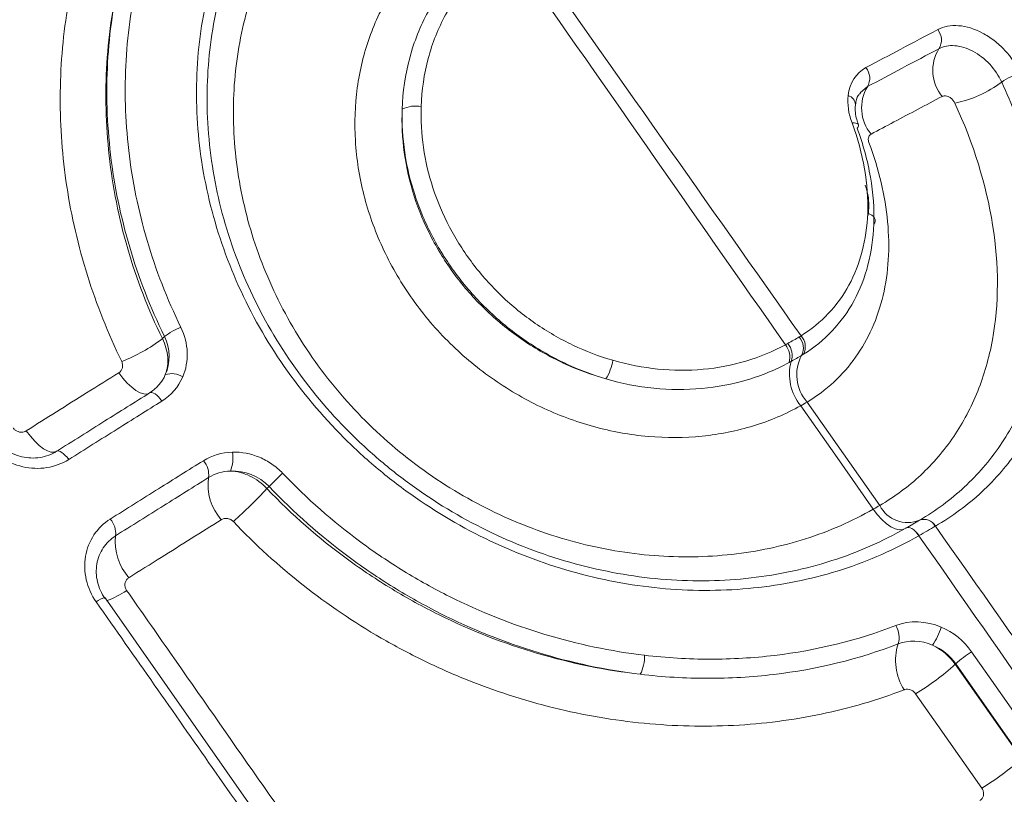
# Model space of a CAD drawing. Units: inches. Extents: x 3 to 99.2, y 1.4 to 64.8.
# Drawn here: x 74.7 to 75.3, y 48.3 to 48.8 of the extents above; entities that cross this region are included whole.
import ezdxf

# ---------------------------------------------------------------- set-up
doc = ezdxf.new("R2010")
doc.units = ezdxf.units.IN
doc.header["$LTSCALE"] = 6
doc.header["$MEASUREMENT"] = 0

msp = doc.modelspace()

# ---------------------------------------------------------------- linework, layer by layer
at = {"color": 8, "linetype": 'Continuous', "lineweight": 15}
msp.add_line((75.2038, 48.76101), (75.19909, 48.75706), dxfattribs=at)
at = {"color": 7, "linetype": 'Continuous', "lineweight": 15}
for p, q in [((74.74681, 48.59774), (74.74822, 48.59915)), ((74.81602, 48.50197), (74.81461, 48.50056)), ((75.2289, 48.47511), (75.22871, 48.47499)), ((74.9397, 48.10129), (74.70977, 48.42976)), ((74.70982, 48.42979), (74.70984, 48.42975)), ((75.26104, 48.38714), (75.26068, 48.38679)), ((75.26068, 48.38679), (75.30357, 48.32564)), ((75.30395, 48.32602), (75.26104, 48.38714))]:
    msp.add_line(p, q, dxfattribs=at)
at = {"color": 8, "linetype": 'Continuous', "lineweight": 15, "flags": 128}
for points in [[(75.19381, 48.73752), (75.19513, 48.73755), (75.19624, 48.73743), (75.19711, 48.73716), (75.1977, 48.73675), (75.19799, 48.73629)], [(75.23716, 48.47008), (75.2361, 48.47151), (75.23496, 48.47278), (75.23379, 48.47383), (75.23261, 48.47464), (75.23149, 48.47517), (75.23044, 48.47541), (75.2295, 48.47535), (75.2289, 48.47511)]]:
    msp.add_lwpolyline(points, dxfattribs=at)
at = {"color": 7, "linetype": 'Continuous', "lineweight": 15, "flags": 128}
for points in [[(75.20398, 48.67913), (75.20545, 48.67849), (75.20671, 48.67771), (75.2077, 48.67682), (75.20839, 48.67586), (75.20876, 48.67485), (75.2088, 48.67382), (75.20851, 48.67282), (75.20789, 48.67187)], [(74.71856, 48.57569), (74.72126, 48.57212), (74.72409, 48.56894), (74.72695, 48.56625), (74.72974, 48.56413), (74.73239, 48.56267), (74.73479, 48.56191), (74.73687, 48.56187), (74.73855, 48.56256)], [(74.74656, 48.55731), (74.74548, 48.55874), (74.74435, 48.56001), (74.7432, 48.56109), (74.74208, 48.56193), (74.74102, 48.56252), (74.74006, 48.56282), (74.73923, 48.56284), (74.73855, 48.56256)], [(75.20762, 48.48728), (75.18415, 48.52074), (75.1606, 48.55431)], [(75.16471, 48.55668), (75.18832, 48.52314), (75.21184, 48.48971)], [(74.65864, 48.53805), (74.66133, 48.53448), (74.66414, 48.53129), (74.66696, 48.52859), (74.66972, 48.52645), (74.67231, 48.52497), (74.67464, 48.52417), (74.67665, 48.5241), (74.67826, 48.52476)], [(74.68612, 48.51944), (74.68504, 48.52087), (74.68392, 48.52215), (74.68279, 48.52323), (74.68169, 48.52408), (74.68065, 48.52467), (74.67971, 48.52499), (74.67891, 48.52502), (74.67826, 48.52476)], [(75.22877, 48.47502), (75.22679, 48.47413), (75.22445, 48.47397), (75.22182, 48.47457), (75.21899, 48.4759), (75.21606, 48.47791), (75.21312, 48.48053), (75.21028, 48.48369), (75.20762, 48.48728)], [(75.23723, 48.47012), (75.23617, 48.47155), (75.23503, 48.47282), (75.23385, 48.47387), (75.23268, 48.47467), (75.23155, 48.4752), (75.2305, 48.47544), (75.22956, 48.47538), (75.22877, 48.47502)], [(75.27136, 48.39484), (75.28275, 48.3786), (75.31425, 48.33371)], [(75.27794, 48.30652), (75.24942, 48.34713), (75.23501, 48.36765)]]:
    msp.add_lwpolyline(points, dxfattribs=at)
at = {"color": 7, "linetype": 'Continuous', "lineweight": 15}
for centre, radius, start, end in [((75.24113, 48.79122), 0.01065, 328.21307, 39.41261), ((75.2728, 48.7716), 0.02661, 148.20902, 219.41525), ((75.19462, 48.7665), 0.01069, 329.10722, 39.62384), ((75.30875, 48.74043), 0.02959, 101.05826, 127.19947), ((75.246, 48.82344), 0.07446, 281.18523, 307.03798), ((75.22673, 48.74727), 0.02673, 149.08411, 219.62068), ((74.91071, 48.73044), 0.01801, 77.69864, 117.9717), ((75.19575, 48.73586), 0.00228, 307.67943, 10.91827), ((74.77346, 48.56646), 0.0413, 110.74443, 127.67441), ((74.68369, 48.67968), 0.10343, 290.82925, 307.60767), ((75.15159, 48.59167), 0.01068, 333.43914, 42.27593), ((75.15303, 48.59256), 0.01052, 331.86033, 42.32627), ((75.14071, 48.58571), 0.01279, 344.26117, 39.08661), ((75.14265, 48.58678), 0.01235, 342.19921, 39.46017), ((75.1845, 48.57434), 0.02652, 151.74395, 221.73033), ((75.00608, 48.58888), 0.03308, 328.69709, 351.09149), ((75.18501, 48.57459), 0.03173, 164.61997, 219.72739), ((74.75285, 48.56182), 0.01327, 57.25498, 108.00503), ((74.76944, 48.52034), 0.02312, 338.70444, 9.66974), ((74.76318, 48.50962), 0.01369, 352.18588, 41.48341), ((74.81062, 48.50308), 0.0342, 172.13216, 221.48127), ((74.92718, 48.39708), 0.15283, 132.06373, 136.66422), ((74.54452, 48.75398), 0.37036, 312.10616, 316.82325), ((75.22994, 48.4989), 0.0203, 206.9162, 291.89794), ((74.70246, 48.47152), 0.01414, 353.9123, 41.42103), ((75.24054, 48.47253), 0.00812, 26.91389, 111.89573), ((75.2406, 48.47256), 0.00812, 26.96313, 111.9501), ((74.75161, 48.46622), 0.03529, 173.82035, 221.41661), ((75.20984, 48.40427), 0.0145, 342.80254, 31.70599), ((75.2099, 48.42375), 0.04364, 325.74105, 342.82123), ((75.25842, 48.38934), 0.03633, 162.96482, 211.70795), ((75.03319, 48.39199), 0.02616, 333.49266, 1.40564), ((75.30394, 48.34041), 0.06344, 120.90207, 132.54896), ((75.15298, 48.50447), 0.15953, 300.94619, 312.46612), ((75.19594, 48.4432), 0.15939, 300.96125, 312.47439)]:
    msp.add_arc(centre, radius, start, end, dxfattribs=at)
at = {"color": 8, "linetype": 'Continuous', "lineweight": 15}
for centre, radius, start, end in [((75.1896, 48.74903), 0.00645, 3.04562, 74.44086), ((74.69316, 48.47805), 0.05308, 289.17486, 305.12201), ((74.71041, 48.42082), 0.00899, 93.79985, 135.36203)]:
    msp.add_arc(centre, radius, start, end, dxfattribs=at)
at = {"color": 7, "linetype": 'Continuous', "lineweight": 15}
for points, knots in [([(74.72047, 48.58301), (74.71159, 48.60119), (74.70419, 48.61977), (74.6923, 48.6577), (74.68782, 48.67713), (74.68197, 48.71563), (74.68055, 48.73482), (74.68064, 48.76352), (74.68104, 48.77306), (74.6826, 48.79212), (74.68375, 48.80162), (74.6883, 48.82955), (74.69275, 48.8476), (74.70149, 48.8738), (74.70476, 48.88239), (74.71199, 48.89926), (74.71598, 48.90758), (74.73743, 48.94783), (74.75928, 48.9759), (74.78588, 48.99963)], [0, 0, 0, 0, 0.125, 0.125, 0.25, 0.25, 0.375, 0.375, 0.4375, 0.4375, 0.5, 0.5, 0.625, 0.625, 0.6875, 0.6875, 0.75, 0.75, 1, 1, 1, 1]), ([(75.23716, 48.47008), (75.2216, 48.46116), (75.20506, 48.45388), (75.17005, 48.4426), (75.15198, 48.43874), (75.12418, 48.43553), (75.11479, 48.43489), (75.09576, 48.43451), (75.08607, 48.43477), (75.0572, 48.43688), (75.03807, 48.44005), (75.00008, 48.44991), (74.98106, 48.45669), (74.94485, 48.47336), (74.92749, 48.48327), (74.90259, 48.50056), (74.89447, 48.50675), (74.87897, 48.5197), (74.87155, 48.52648), (74.85025, 48.54773), (74.83729, 48.56317), (74.81427, 48.59632), (74.80444, 48.61368), (74.78809, 48.65), (74.78176, 48.6686), (74.775, 48.69675), (74.7732, 48.7062), (74.77051, 48.72522), (74.76962, 48.73484), (74.76839, 48.76341), (74.76943, 48.78207), (74.77508, 48.81858), (74.77977, 48.8366), (74.79244, 48.87047), (74.80039, 48.88643), (74.81471, 48.90885), (74.81992, 48.91611), (74.831, 48.92988), (74.83686, 48.93641), (74.85544, 48.9549), (74.86918, 48.96585), (74.88409, 48.97519)], [0, 0, 0, 0, 0.0625, 0.0625, 0.125, 0.125, 0.15625, 0.15625, 0.1875, 0.1875, 0.25, 0.25, 0.3125, 0.3125, 0.375, 0.375, 0.40625, 0.40625, 0.4375, 0.4375, 0.5, 0.5, 0.5625, 0.5625, 0.625, 0.625, 0.65625, 0.65625, 0.6875, 0.6875, 0.75, 0.75, 0.8125, 0.8125, 0.875, 0.875, 0.90625, 0.90625, 0.9375, 0.9375, 1, 1, 1, 1]), ([(74.88675, 48.96382), (74.87231, 48.95479), (74.85915, 48.9443), (74.84124, 48.92647), (74.83557, 48.92017), (74.82487, 48.90686), (74.81984, 48.89984), (74.806, 48.87815), (74.79834, 48.86271), (74.78614, 48.82995), (74.78164, 48.81251), (74.77624, 48.7772), (74.77527, 48.75917), (74.77652, 48.73154), (74.77739, 48.72224), (74.78002, 48.70385), (74.78177, 48.69471), (74.78834, 48.66749), (74.79448, 48.64951), (74.81031, 48.6144), (74.81983, 48.5976), (74.84208, 48.56553), (74.85461, 48.55059), (74.8752, 48.53002), (74.88237, 48.52345), (74.89735, 48.51092), (74.9052, 48.50492), (74.92926, 48.48817), (74.94605, 48.47856), (74.98105, 48.46238), (74.99942, 48.45579), (75.03615, 48.4462), (75.05465, 48.4431), (75.08257, 48.44101), (75.09193, 48.44075), (75.11034, 48.44109), (75.11942, 48.44169), (75.14631, 48.44476), (75.16379, 48.44847), (75.19766, 48.45935), (75.21366, 48.46637), (75.22871, 48.47499)], [0, 0, 0, 0, 0.0625, 0.0625, 0.09375, 0.09375, 0.125, 0.125, 0.1875, 0.1875, 0.25, 0.25, 0.3125, 0.3125, 0.34375, 0.34375, 0.375, 0.375, 0.4375, 0.4375, 0.5, 0.5, 0.5625, 0.5625, 0.59375, 0.59375, 0.625, 0.625, 0.6875, 0.6875, 0.75, 0.75, 0.8125, 0.8125, 0.84375, 0.84375, 0.875, 0.875, 0.9375, 0.9375, 1, 1, 1, 1]), ([(74.89343, 48.93541), (74.8802, 48.92715), (74.86797, 48.91739), (74.84618, 48.89558), (74.83652, 48.88349), (74.82392, 48.86355), (74.82003, 48.85659), (74.81307, 48.84236), (74.80997, 48.83507), (74.8018, 48.81263), (74.79782, 48.7969), (74.79307, 48.76424), (74.79233, 48.74772), (74.79362, 48.72267), (74.79446, 48.71427), (74.79697, 48.6974), (74.79865, 48.68892), (74.80483, 48.66391), (74.8105, 48.64762), (74.82497, 48.6158), (74.83382, 48.60024), (74.85415, 48.57103), (74.86576, 48.55718), (74.89092, 48.53205), (74.90454, 48.52064), (74.92653, 48.50526), (74.93414, 48.50042), (74.94955, 48.49155), (74.95739, 48.48748), (74.98131, 48.47636), (74.99783, 48.47036), (75.03173, 48.46139), (75.04865, 48.45853), (75.07399, 48.45655), (75.08242, 48.45628), (75.09928, 48.45653), (75.10772, 48.45706), (75.13246, 48.45982), (75.14837, 48.46319), (75.17904, 48.47296), (75.19385, 48.47941), (75.20762, 48.48728)], [0, 0, 0, 0, 0.0625, 0.0625, 0.125, 0.125, 0.15625, 0.15625, 0.1875, 0.1875, 0.25, 0.25, 0.3125, 0.3125, 0.34375, 0.34375, 0.375, 0.375, 0.4375, 0.4375, 0.5, 0.5, 0.5625, 0.5625, 0.625, 0.625, 0.65625, 0.65625, 0.6875, 0.6875, 0.75, 0.75, 0.8125, 0.8125, 0.84375, 0.84375, 0.875, 0.875, 0.9375, 0.9375, 1, 1, 1, 1]), ([(75.1606, 48.55431), (75.15096, 48.54893), (75.14065, 48.54456), (75.1193, 48.53798), (75.10821, 48.53574), (75.08518, 48.53341), (75.0734, 48.53336), (75.04994, 48.53542), (75.0381, 48.53755), (75.01461, 48.54401), (75.00321, 48.54827), (74.98106, 48.55879), (74.97022, 48.56514), (74.94996, 48.57949), (74.94051, 48.58748), (74.92298, 48.60509), (74.9149, 48.61475), (74.90073, 48.63509), (74.89454, 48.64591), (74.88441, 48.66796), (74.88039, 48.67928), (74.87448, 48.70249), (74.87264, 48.71427), (74.87123, 48.73742), (74.87164, 48.74892), (74.87474, 48.77162), (74.87738, 48.78249), (74.88477, 48.80329), (74.88957, 48.81332), (74.90107, 48.83183), (74.90772, 48.84029), (74.92278, 48.85561), (74.93125, 48.8625), (74.94042, 48.86836)], [0, 0, 0, 0, 0.0625, 0.0625, 0.125, 0.125, 0.1875, 0.1875, 0.25, 0.25, 0.3125, 0.3125, 0.375, 0.375, 0.4375, 0.4375, 0.5, 0.5, 0.5625, 0.5625, 0.625, 0.625, 0.6875, 0.6875, 0.75, 0.75, 0.8125, 0.8125, 0.875, 0.875, 0.9375, 0.9375, 1, 1, 1, 1]), ([(74.90226, 48.74635), (74.90264, 48.75773), (74.90428, 48.76886), (74.90996, 48.79015), (74.91394, 48.80017), (74.92412, 48.81898), (74.93039, 48.82779), (74.94462, 48.84333), (74.95262, 48.85017), (74.96155, 48.85604)], [0, 0, 0, 0, 0.25, 0.25, 0.5, 0.5, 0.75, 0.75, 1, 1, 1, 1]), ([(74.97056, 48.85147), (74.96213, 48.84592), (74.95458, 48.83947), (74.94115, 48.82482), (74.93523, 48.8165), (74.92561, 48.79878), (74.92184, 48.78933), (74.91647, 48.76926), (74.91491, 48.75877), (74.91454, 48.74804)], [0, 0, 0, 0, 0.25, 0.25, 0.5, 0.5, 0.75, 0.75, 1, 1, 1, 1]), ([(74.71973, 48.8348), (74.71743, 48.82536), (74.71553, 48.81574), (74.71257, 48.79618), (74.7115, 48.7862), (74.70964, 48.75633), (74.71013, 48.73633), (74.71346, 48.70623), (74.71501, 48.69619), (74.71901, 48.67606), (74.72148, 48.66596), (74.73013, 48.63614), (74.7376, 48.6167), (74.74681, 48.59774)], [0, 0, 0, 0, 0.125, 0.125, 0.25, 0.25, 0.5, 0.5, 0.625, 0.625, 0.75, 0.75, 1, 1, 1, 1]), ([(74.74822, 48.59915), (74.73895, 48.61809), (74.73146, 48.63739), (74.71982, 48.67666), (74.71567, 48.6967), (74.71088, 48.73715), (74.71028, 48.75708), (74.71245, 48.79639), (74.71522, 48.81576), (74.71973, 48.8348)], [0, 0, 0, 0, 0.25, 0.25, 0.5, 0.5, 0.75, 0.75, 1, 1, 1, 1]), ([(74.73165, 48.83474), (74.7272, 48.8162), (74.72443, 48.79723), (74.7222, 48.75888), (74.72274, 48.73944), (74.72731, 48.70006), (74.73131, 48.68055), (74.74256, 48.64231), (74.74983, 48.62352), (74.75883, 48.60508)], [0, 0, 0, 0, 0.25, 0.25, 0.5, 0.5, 0.75, 0.75, 1, 1, 1, 1]), ([(75.20286, 48.77332), (75.21044, 48.77736), (75.218, 48.78138), (75.22552, 48.78538), (75.2335, 48.78961), (75.24144, 48.79381), (75.24935, 48.79798)], [0, 0, 0, 0, 0.000913257, 0.000913257, 0.000913257, 0.001881349, 0.001881349, 0.001881349, 0.001881349]), ([(75.24935, 48.79798), (75.25131, 48.79901), (75.25342, 48.79974), (75.25796, 48.80059), (75.26041, 48.80071), (75.2679, 48.80013), (75.27326, 48.79849), (75.28095, 48.79441), (75.28351, 48.79275), (75.28832, 48.78904), (75.29061, 48.78696), (75.29705, 48.78011), (75.30056, 48.77493), (75.30307, 48.76948)], [0, 0, 0, 0, 0.125, 0.125, 0.25, 0.25, 0.5, 0.5, 0.625, 0.625, 0.75, 0.75, 1, 1, 1, 1]), ([(75.25018, 48.78562), (75.24229, 48.78145), (75.23436, 48.77726), (75.2264, 48.77304), (75.2189, 48.76905), (75.21136, 48.76504), (75.2038, 48.76101)], [0, 0, 0, 0, 0.000965829, 0.000965829, 0.000965829, 0.001876946, 0.001876946, 0.001876946, 0.001876946]), ([(75.29086, 48.764), (75.28895, 48.76814), (75.28629, 48.77205), (75.27979, 48.77898), (75.27605, 48.78186), (75.26828, 48.78599), (75.26422, 48.78724), (75.25666, 48.78782), (75.25314, 48.78718), (75.25018, 48.78562)], [0, 0, 0, 0, 0.25, 0.25, 0.5, 0.5, 0.75, 0.75, 1, 1, 1, 1]), ([(75.30307, 48.76948), (75.30993, 48.75457), (75.31567, 48.73964), (75.32494, 48.70972), (75.32845, 48.6947), (75.33305, 48.6655), (75.33417, 48.6512), (75.33405, 48.62318), (75.33277, 48.6094), (75.32789, 48.58337), (75.32429, 48.571), (75.31478, 48.54752), (75.3088, 48.53635), (75.29486, 48.51603), (75.28687, 48.50678), (75.26887, 48.49009), (75.25879, 48.48263), (75.24784, 48.47624)], [0, 0, 0, 0, 0.125, 0.125, 0.25, 0.25, 0.375, 0.375, 0.5, 0.5, 0.625, 0.625, 0.75, 0.75, 0.875, 0.875, 1, 1, 1, 1]), ([(75.23756, 48.4801), (75.24816, 48.48628), (75.2579, 48.49351), (75.2753, 48.50967), (75.28302, 48.51863), (75.2965, 48.53832), (75.30228, 48.54915), (75.31146, 48.57189), (75.31493, 48.58387), (75.31964, 48.60908), (75.32087, 48.62242), (75.32097, 48.64955), (75.31988, 48.6634), (75.31542, 48.69166), (75.31202, 48.70619), (75.30305, 48.73514), (75.29749, 48.74959), (75.29086, 48.764)], [0, 0, 0, 0, 0.125, 0.125, 0.25, 0.25, 0.375, 0.375, 0.5, 0.5, 0.625, 0.625, 0.75, 0.75, 0.875, 0.875, 1, 1, 1, 1]), ([(75.19611, 48.74935), (75.19648, 48.75164), (75.19701, 48.75488), (75.19876, 48.75636), (75.19927, 48.75679)], [0, 0, 0, 0, 0.707915, 1, 1, 1, 1]), ([(75.19809, 48.73631), (75.19767, 48.73743), (75.19609, 48.74167), (75.19557, 48.74678), (75.19619, 48.74975), (75.19634, 48.75046)], [0, 0, 0, 0, 0.214047, 0.81031, 1, 1, 1, 1]), ([(75.25224, 48.7547), (75.24186, 48.74922), (75.23143, 48.7437), (75.22095, 48.73812), (75.21602, 48.7355), (75.21109, 48.73287), (75.20614, 48.73022)], [0, 0, 0, 0, 0.001270026, 0.001270026, 0.001270026, 0.001866197, 0.001866197, 0.001866197, 0.001866197]), ([(75.21184, 48.48971), (75.22156, 48.49539), (75.23038, 48.50196), (75.24634, 48.51683), (75.25351, 48.52519), (75.26591, 48.54344), (75.27108, 48.55323), (75.27944, 48.57408), (75.28265, 48.58521), (75.28909, 48.62029), (75.28915, 48.64517), (75.28079, 48.69764), (75.27262, 48.72395), (75.26045, 48.75039)], [0, 0, 0, 0, 0.125, 0.125, 0.25, 0.25, 0.375, 0.375, 0.5, 0.5, 0.75, 0.75, 1, 1, 1, 1]), ([(75.26045, 48.75039), (75.26017, 48.75099), (75.2598, 48.75159), (75.25938, 48.75213), (75.25895, 48.75266), (75.25845, 48.75316), (75.25791, 48.75358), (75.25738, 48.754), (75.2568, 48.75435), (75.25622, 48.7546), (75.25564, 48.75485), (75.25504, 48.75502), (75.25447, 48.75508), (75.25389, 48.75514), (75.25334, 48.75509), (75.25285, 48.75495), (75.25263, 48.75488), (75.25243, 48.7548), (75.25224, 48.7547)], [0, 0, 0, 0, 0.0000525211, 0.0000525211, 0.0000525211, 0.0001050132, 0.0001050132, 0.0001050132, 0.0001575651, 0.0001575651, 0.0001575651, 0.0002106542, 0.0002106542, 0.0002106542, 0.0002644904, 0.0002644904, 0.0002644904, 0.0002876242, 0.0002876242, 0.0002876242, 0.0002876242]), ([(74.90226, 48.74635), (74.90189, 48.73706), (74.90234, 48.72769), (74.90494, 48.70883), (74.90711, 48.6993), (74.91303, 48.68089), (74.91678, 48.6719), (74.92591, 48.65437), (74.93129, 48.64587), (74.94336, 48.6299), (74.95013, 48.62234), (74.96462, 48.6086), (74.97238, 48.60234), (74.98894, 48.59107), (74.99774, 48.58609), (75.01567, 48.57775), (75.02489, 48.57433), (75.03435, 48.57169)], [0, 0, 0, 0, 0.125, 0.125, 0.25, 0.25, 0.375, 0.375, 0.5, 0.5, 0.625, 0.625, 0.75, 0.75, 0.875, 0.875, 1, 1, 1, 1]), ([(75.03435, 48.57169), (75.025, 48.57443), (75.01587, 48.57794), (74.99805, 48.58648), (74.9893, 48.59156), (74.97291, 48.60292), (74.96519, 48.60923), (74.95073, 48.62308), (74.94398, 48.63067), (74.93201, 48.64651), (74.9267, 48.65483), (74.91749, 48.67229), (74.91362, 48.68139), (74.90757, 48.69967), (74.90535, 48.70895), (74.90254, 48.72776), (74.90199, 48.73716), (74.90226, 48.74635)], [0, 0, 0, 0, 0.125, 0.125, 0.25, 0.25, 0.375, 0.375, 0.5, 0.5, 0.625, 0.625, 0.75, 0.75, 0.875, 0.875, 1, 1, 1, 1]), ([(74.91454, 48.74804), (74.91425, 48.73938), (74.91474, 48.73051), (74.91732, 48.71278), (74.91939, 48.70404), (74.92503, 48.68681), (74.92865, 48.67823), (74.93731, 48.66178), (74.94229, 48.65395), (74.95356, 48.63904), (74.95991, 48.6319), (74.97355, 48.61888), (74.98082, 48.61297), (74.99628, 48.60231), (75.00453, 48.59755), (75.02134, 48.58957), (75.02995, 48.5863), (75.03877, 48.58375)], [0, 0, 0, 0, 0.125, 0.125, 0.25, 0.25, 0.375, 0.375, 0.5, 0.5, 0.625, 0.625, 0.75, 0.75, 0.875, 0.875, 1, 1, 1, 1]), ([(75.20398, 48.67913), (75.20431, 48.68837), (75.20364, 48.6979), (75.20024, 48.71756), (75.19751, 48.72756), (75.19381, 48.73752)], [0, 0, 0, 0, 0.5, 0.5, 1, 1, 1, 1]), ([(75.19714, 48.73406), (75.20107, 48.72346), (75.20396, 48.71282), (75.20756, 48.69188), (75.20826, 48.68173), (75.20789, 48.67187)], [0, 0, 0, 0, 0.5, 0.5, 1, 1, 1, 1]), ([(75.20478, 48.72477), (75.21129, 48.70743), (75.21532, 48.69035), (75.21767, 48.66513), (75.21782, 48.65684), (75.21684, 48.64093), (75.21572, 48.63323), (75.21222, 48.61838), (75.20981, 48.61119), (75.20385, 48.59781), (75.20029, 48.59156), (75.19202, 48.57992), (75.18726, 48.5745), (75.17674, 48.56477), (75.17098, 48.56045), (75.16471, 48.55668)], [0, 0, 0, 0, 0.25, 0.25, 0.375, 0.375, 0.5, 0.5, 0.625, 0.625, 0.75, 0.75, 0.875, 0.875, 1, 1, 1, 1]), ([(75.20614, 48.73022), (75.20569, 48.72998), (75.20531, 48.72964), (75.20502, 48.72922), (75.20473, 48.7288), (75.20452, 48.7283), (75.20443, 48.72775), (75.20433, 48.7272), (75.20434, 48.72659), (75.20445, 48.72597), (75.20452, 48.72558), (75.20463, 48.72517), (75.20478, 48.72477)], [0, 0, 0, 0, 0.0000541184, 0.0000541184, 0.0000541184, 0.00010834, 0.00010834, 0.00010834, 0.000162333, 0.000162333, 0.000162333, 0.0001965385, 0.0001965385, 0.0001965385, 0.0001965385]), ([(75.20243, 48.69709), (75.20311, 48.69482), (75.20517, 48.68788), (75.20468, 48.68174), (75.20435, 48.67762)], [0, 0, 0, 0, 0.3278374, 1, 1, 1, 1]), ([(75.1608, 48.59964), (75.1674, 48.60372), (75.17326, 48.60851), (75.18362, 48.61946), (75.18814, 48.62569), (75.19552, 48.63927), (75.19838, 48.64656), (75.20246, 48.66214), (75.20367, 48.67047), (75.20398, 48.67913)], [0, 0, 0, 0, 0.25, 0.25, 0.5, 0.5, 0.75, 0.75, 1, 1, 1, 1]), ([(75.20789, 48.67187), (75.20757, 48.6627), (75.20631, 48.65386), (75.20203, 48.63735), (75.19902, 48.62962), (75.19123, 48.61522), (75.18645, 48.60861), (75.1755, 48.597), (75.16929, 48.59192), (75.1623, 48.5876)], [0, 0, 0, 0, 0.25, 0.25, 0.5, 0.5, 0.75, 0.75, 1, 1, 1, 1]), ([(74.75883, 48.60508), (74.76137, 48.59989), (74.76275, 48.59434), (74.76315, 48.58335), (74.76215, 48.57792), (74.76002, 48.57298)], [0, 0, 0, 0, 0.5, 0.5, 1, 1, 1, 1]), ([(74.74681, 48.59774), (74.74878, 48.59388), (74.74995, 48.58985), (74.75062, 48.58182), (74.75008, 48.57791), (74.74875, 48.57444)], [0, 0, 0, 0, 0.5, 0.5, 1, 1, 1, 1]), ([(75.03877, 48.58375), (75.04854, 48.58092), (75.05831, 48.57905), (75.07782, 48.5771), (75.08767, 48.57704), (75.10682, 48.57876), (75.11607, 48.58053), (75.13392, 48.58582), (75.14257, 48.58938), (75.15064, 48.59378)], [0, 0, 0, 0, 0.25, 0.25, 0.5, 0.5, 0.75, 0.75, 1, 1, 1, 1]), ([(74.71856, 48.57569), (74.71973, 48.57642), (74.72056, 48.57755), (74.72127, 48.58022), (74.72112, 48.58168), (74.72047, 48.58301)], [0, 0, 0, 0, 0.5, 0.5, 1, 1, 1, 1]), ([(75.15302, 48.58224), (75.14446, 48.57759), (75.13529, 48.57382), (75.11634, 48.56821), (75.10653, 48.56635), (75.08622, 48.56453), (75.07577, 48.5646), (75.05507, 48.56669), (75.04472, 48.56868), (75.03435, 48.57169)], [0, 0, 0, 0, 0.25, 0.25, 0.5, 0.5, 0.75, 0.75, 1, 1, 1, 1]), ([(74.65864, 48.53805), (74.6717, 48.54629), (74.68475, 48.55449), (74.69776, 48.56266), (74.7047, 48.56701), (74.71164, 48.57136), (74.71856, 48.57569)], [0, 0, 0, 0, 0.001270027, 0.001270027, 0.001270027, 0.001947329, 0.001947329, 0.001947329, 0.001947329]), ([(74.67826, 48.52476), (74.68871, 48.53133), (74.69913, 48.53787), (74.70954, 48.5444), (74.71923, 48.55047), (74.7289, 48.55653), (74.73855, 48.56256)], [0, 0, 0, 0, 0.001014731, 0.001014731, 0.001014731, 0.001958791, 0.001958791, 0.001958791, 0.001958791]), ([(74.74656, 48.55731), (74.73688, 48.55127), (74.72719, 48.5452), (74.71748, 48.53912), (74.70704, 48.53258), (74.69659, 48.52602), (74.68612, 48.51944)], [0, 0, 0, 0, 0.000946226, 0.000946226, 0.000946226, 0.001963262, 0.001963262, 0.001963262, 0.001963262]), ([(74.65008, 48.53998), (74.65047, 48.53942), (74.65095, 48.53891), (74.6515, 48.5385), (74.65204, 48.53809), (74.65266, 48.53775), (74.6533, 48.53753), (74.65394, 48.5373), (74.65462, 48.53717), (74.65529, 48.53715), (74.65598, 48.53713), (74.65666, 48.53723), (74.6573, 48.53743), (74.65777, 48.53758), (74.65822, 48.53779), (74.65864, 48.53805)], [0, 0, 0, 0, 0.0000521694, 0.0000521694, 0.0000521694, 0.0001042104, 0.0001042104, 0.0001042104, 0.0001567493, 0.0001567493, 0.0001567493, 0.0002105775, 0.0002105775, 0.0002105775, 0.0002504628, 0.0002504628, 0.0002504628, 0.0002504628]), ([(74.63597, 48.53457), (74.64066, 48.52787), (74.64795, 48.52301), (74.65966, 48.52032), (74.66369, 48.52017), (74.6714, 48.52138), (74.67503, 48.52272), (74.67826, 48.52476)], [0, 0, 0, 0, 0.5, 0.5, 0.75, 0.75, 1, 1, 1, 1]), ([(74.68612, 48.51944), (74.68185, 48.51676), (74.67706, 48.51499), (74.66688, 48.51338), (74.66155, 48.51358), (74.64608, 48.51712), (74.63645, 48.52353), (74.63025, 48.53237)], [0, 0, 0, 0, 0.25, 0.25, 0.5, 0.5, 1, 1, 1, 1]), ([(74.79223, 48.52423), (74.79816, 48.52438), (74.80418, 48.52323), (74.81256, 48.51972), (74.81529, 48.51823), (74.82032, 48.51476), (74.82265, 48.51278), (74.82479, 48.51054)], [0, 0, 0, 0, 0.5, 0.5, 0.75, 0.75, 1, 1, 1, 1]), ([(74.71306, 48.48087), (74.72353, 48.48745), (74.73398, 48.494), (74.74441, 48.50053), (74.7541, 48.5066), (74.76378, 48.51266), (74.77344, 48.51869)], [0, 0, 0, 0, 0.001017132, 0.001017132, 0.001017132, 0.001962068, 0.001962068, 0.001962068, 0.001962068]), ([(74.77675, 48.50776), (74.76711, 48.50174), (74.75745, 48.4957), (74.74779, 48.48964), (74.73738, 48.48312), (74.72696, 48.47658), (74.71652, 48.47002)], [0, 0, 0, 0, 0.000942807, 0.000942807, 0.000942807, 0.001957674, 0.001957674, 0.001957674, 0.001957674]), ([(74.79098, 48.51195), (74.79518, 48.51179), (74.79954, 48.51067), (74.80766, 48.50676), (74.81144, 48.50397), (74.81461, 48.50056)], [0, 0, 0, 0, 0.5, 0.5, 1, 1, 1, 1]), ([(74.82479, 48.51054), (74.84047, 48.49409), (74.85737, 48.47925), (74.88444, 48.45928), (74.89376, 48.45301), (74.91296, 48.44123), (74.92291, 48.43571), (74.95304, 48.42065), (74.97366, 48.41247), (75.01588, 48.39975), (75.03762, 48.3952), (75.05935, 48.39263)], [0, 0, 0, 0, 0.25, 0.25, 0.375, 0.375, 0.5, 0.5, 0.75, 0.75, 1, 1, 1, 1]), ([(75.05661, 48.38031), (75.03431, 48.38301), (75.01201, 48.38775), (74.96871, 48.40093), (74.94756, 48.40938), (74.91666, 48.42493), (74.90646, 48.43063), (74.88676, 48.44276), (74.87721, 48.44922), (74.84945, 48.46979), (74.83211, 48.48505), (74.81602, 48.50197)], [0, 0, 0, 0, 0.25, 0.25, 0.5, 0.5, 0.625, 0.625, 0.75, 0.75, 1, 1, 1, 1]), ([(74.81461, 48.50056), (74.83078, 48.48366), (74.84821, 48.46845), (74.87615, 48.448), (74.88576, 48.44158), (74.90559, 48.42955), (74.91585, 48.42392), (74.94697, 48.40856), (74.96826, 48.40025), (75.01187, 48.38739), (75.0344, 48.38282), (75.05661, 48.38031)], [0, 0, 0, 0, 0.25, 0.25, 0.375, 0.375, 0.5, 0.5, 0.75, 0.75, 1, 1, 1, 1]), ([(74.70402, 48.42714), (74.70092, 48.43156), (74.69873, 48.43643), (74.69634, 48.44657), (74.69616, 48.45177), (74.69786, 48.46175), (74.69972, 48.46645), (74.70522, 48.47471), (74.7088, 48.4782), (74.71306, 48.48087)], [0, 0, 0, 0, 0.25, 0.25, 0.5, 0.5, 0.75, 0.75, 1, 1, 1, 1]), ([(74.785, 48.48042), (74.77202, 48.47231), (74.75902, 48.46416), (74.74599, 48.45598), (74.73905, 48.45162), (74.7321, 48.44725), (74.72514, 48.44287)], [0, 0, 0, 0, 0.001270024, 0.001270024, 0.001270024, 0.001946929, 0.001946929, 0.001946929, 0.001946929]), ([(74.79285, 48.47921), (74.79238, 48.47971), (74.79181, 48.48014), (74.79121, 48.48047), (74.79061, 48.4808), (74.78995, 48.48104), (74.78929, 48.48117), (74.78862, 48.4813), (74.78793, 48.48132), (74.78727, 48.48123), (74.78661, 48.48114), (74.78596, 48.48094), (74.78537, 48.48063), (74.78525, 48.48057), (74.78512, 48.4805), (74.785, 48.48042)], [0, 0, 0, 0, 0.0000526755, 0.0000526755, 0.0000526755, 0.0001052119, 0.0001052119, 0.0001052119, 0.0001583081, 0.0001583081, 0.0001583081, 0.0002124974, 0.0002124974, 0.0002124974, 0.0002241635, 0.0002241635, 0.0002241635, 0.0002241635]), ([(75.22752, 48.37024), (75.21021, 48.36359), (75.19232, 48.35835), (75.15542, 48.35064), (75.13629, 48.34819), (75.0979, 48.34623), (75.07857, 48.34668), (75.04938, 48.34951), (75.03963, 48.35081), (75.02004, 48.35416), (75.0102, 48.35621), (74.98108, 48.36338), (74.96204, 48.36954), (74.93407, 48.38082), (74.92484, 48.38492), (74.90658, 48.39383), (74.89751, 48.39866), (74.85322, 48.4243), (74.82125, 48.44939), (74.79285, 48.47921)], [0, 0, 0, 0, 0.125, 0.125, 0.25, 0.25, 0.375, 0.375, 0.4375, 0.4375, 0.5, 0.5, 0.625, 0.625, 0.6875, 0.6875, 0.75, 0.75, 1, 1, 1, 1]), ([(75.22877, 48.47502), (75.23035, 48.47593), (75.23187, 48.4768), (75.23333, 48.47765), (75.23479, 48.47849), (75.23619, 48.4793), (75.23751, 48.48007)], [0.0000019886, 0.0000019886, 0.0000019886, 0.0000019886, 0.0001592435, 0.0001592435, 0.0001592435, 0.0003164984, 0.0003164984, 0.0003164984, 0.0003164984]), ([(74.71652, 48.47002), (74.71329, 48.46799), (74.71058, 48.46534), (74.70642, 48.45909), (74.70501, 48.45552), (74.70373, 48.44797), (74.70387, 48.44402), (74.70569, 48.43634), (74.70735, 48.43265), (74.70969, 48.42931)], [0, 0, 0, 0, 0.25, 0.25, 0.5, 0.5, 0.75, 0.75, 1, 1, 1, 1]), ([(74.72514, 48.44287), (74.72457, 48.44251), (74.72406, 48.44204), (74.72366, 48.44151), (74.72326, 48.44097), (74.72295, 48.44035), (74.72277, 48.43969), (74.72259, 48.43905), (74.72252, 48.43835), (74.72258, 48.43766), (74.72264, 48.43699), (74.72282, 48.43631), (74.7231, 48.43568), (74.72327, 48.43532), (74.72346, 48.43497), (74.72369, 48.43464)], [0, 0, 0, 0, 0.0000555813, 0.0000555813, 0.0000555813, 0.0001112918, 0.0001112918, 0.0001112918, 0.0001664354, 0.0001664354, 0.0001664354, 0.0002202332, 0.0002202332, 0.0002202332, 0.0002507369, 0.0002507369, 0.0002507369, 0.0002507369]), ([(74.72369, 48.43464), (74.73317, 48.42108), (74.74264, 48.40752), (74.75212, 48.39396), (74.79002, 48.33972), (74.82791, 48.28548), (74.86581, 48.23123), (74.89499, 48.18947), (74.92416, 48.14771), (74.95334, 48.10594)], [0, 0, 0, 0, 0.00127, 0.00127, 0.00127, 0.00635, 0.00635, 0.00635, 0.01026125, 0.01026125, 0.01026125, 0.01026125]), ([(74.93399, 48.09868), (74.89568, 48.15343), (74.85736, 48.20818), (74.81903, 48.26293), (74.80575, 48.2819), (74.79247, 48.30087), (74.77918, 48.31984), (74.75413, 48.35561), (74.72908, 48.39138), (74.70402, 48.42714)], [0, 0, 0, 0, 0.00513075, 0.00513075, 0.00513075, 0.0069088, 0.0069088, 0.0069088, 0.01026175, 0.01026175, 0.01026175, 0.01026175]), ([(75.05935, 48.39263), (75.07359, 48.39094), (75.08773, 48.3901), (75.11585, 48.39007), (75.12987, 48.39089), (75.17096, 48.39579), (75.19718, 48.40223), (75.22217, 48.41189)], [0, 0, 0, 0, 0.25, 0.25, 0.5, 0.5, 1, 1, 1, 1]), ([(75.22369, 48.39998), (75.19805, 48.39009), (75.17117, 48.3835), (75.12903, 48.37849), (75.11465, 48.37765), (75.08578, 48.3777), (75.0712, 48.37857), (75.05661, 48.38031)], [0, 0, 0, 0, 0.5, 0.5, 0.75, 0.75, 1, 1, 1, 1]), ([(75.23501, 48.36765), (75.23462, 48.36822), (75.23413, 48.36873), (75.23358, 48.36916), (75.23303, 48.36959), (75.23241, 48.36994), (75.23178, 48.37018), (75.23114, 48.37042), (75.23046, 48.37056), (75.22981, 48.3706), (75.22915, 48.37063), (75.22848, 48.37055), (75.22788, 48.37037), (75.22775, 48.37033), (75.22763, 48.37029), (75.22752, 48.37024)], [0, 0, 0, 0, 0.0000529417, 0.0000529417, 0.0000529417, 0.0001058326, 0.0001058326, 0.0001058326, 0.000158847, 0.000158847, 0.000158847, 0.0002122291, 0.0002122291, 0.0002122291, 0.0002228093, 0.0002228093, 0.0002228093, 0.0002228093]), ([(75.27674, 48.29855), (75.27728, 48.29888), (75.27775, 48.29931), (75.27812, 48.29981), (75.2785, 48.30031), (75.27878, 48.30089), (75.27894, 48.3015), (75.27911, 48.30212), (75.27916, 48.30278), (75.2791, 48.30344), (75.27904, 48.3041), (75.27886, 48.30477), (75.27858, 48.30539), (75.2784, 48.30578), (75.27819, 48.30617), (75.27794, 48.30652)], [0, 0, 0, 0, 0.0000539321, 0.0000539321, 0.0000539321, 0.0001079163, 0.0001079163, 0.0001079163, 0.0001617457, 0.0001617457, 0.0001617457, 0.0002151689, 0.0002151689, 0.0002151689, 0.0002484418, 0.0002484418, 0.0002484418, 0.0002484418])]:
    msp.add_open_spline(points, degree=3, knots=knots, dxfattribs=at)
for points in [[(74.97944, 48.8566), (75.03992, 48.77096), (75.10037, 48.68531), (75.1608, 48.59964)], [(75.15064, 48.59378), (75.09059, 48.67966), (75.03056, 48.76555), (74.97056, 48.85147)], [(75.19133, 48.75524), (75.19226, 48.76339), (75.19641, 48.76987), (75.20286, 48.77332)], [(75.19381, 48.73752), (75.19154, 48.74363), (75.1907, 48.7497), (75.19133, 48.75524)], [(74.74875, 48.57444), (74.75214, 48.58209), (74.75204, 48.5912), (74.74822, 48.59915)], [(75.15219, 48.59463), (75.15479, 48.59608), (75.15724, 48.59749), (75.15949, 48.59885)], [(75.15949, 48.59885), (75.15994, 48.59912), (75.16037, 48.59938), (75.1608, 48.59964)], [(75.15064, 48.59378), (75.15116, 48.59406), (75.15168, 48.59435), (75.15219, 48.59463)], [(75.16114, 48.58689), (75.15909, 48.58564), (75.15684, 48.58434), (75.15441, 48.58301)], [(75.1623, 48.5876), (75.16192, 48.58737), (75.16154, 48.58713), (75.16114, 48.58689)], [(75.15441, 48.58301), (75.15395, 48.58275), (75.15349, 48.5825), (75.15302, 48.58224)], [(74.73855, 48.56256), (74.74311, 48.56541), (74.74664, 48.56952), (74.74875, 48.57444)], [(74.76002, 48.57298), (74.75723, 48.56649), (74.75257, 48.56107), (74.74656, 48.55731)], [(75.1606, 48.55431), (75.16214, 48.5551), (75.1635, 48.55589), (75.16471, 48.55668)], [(74.77344, 48.51869), (74.77898, 48.52215), (74.78543, 48.52405), (74.79223, 48.52423)], [(74.79098, 48.51195), (74.78583, 48.51182), (74.78094, 48.51038), (74.77675, 48.50776)], [(74.81602, 48.50197), (74.80949, 48.50874), (74.80011, 48.51239), (74.79098, 48.51195)], [(75.21184, 48.48971), (75.21058, 48.48893), (75.20918, 48.48812), (75.20762, 48.48728)], [(75.24778, 48.47621), (75.24457, 48.47436), (75.24103, 48.47232), (75.23723, 48.47012)], [(75.23751, 48.48007), (75.23753, 48.48008), (75.23754, 48.48009), (75.23756, 48.4801)], [(75.24784, 48.47624), (75.24782, 48.47623), (75.2478, 48.47622), (75.24778, 48.47621)], [(75.24784, 48.47624), (75.35994, 48.31727), (75.47199, 48.15827), (75.584, 47.99925)], [(75.23723, 48.47012), (75.23721, 48.47011), (75.23718, 48.47009), (75.23716, 48.47008)], [(75.57175, 47.99217), (75.46017, 48.15145), (75.34863, 48.31074), (75.23716, 48.47008)], [(75.22217, 48.41189), (75.23119, 48.41537), (75.24185, 48.415), (75.25159, 48.41086)], [(75.25159, 48.41086), (75.25947, 48.40751), (75.2664, 48.40191), (75.27136, 48.39484)], [(75.24597, 48.39918), (75.23859, 48.40232), (75.23052, 48.40261), (75.22369, 48.39998)], [(75.24597, 48.39918), (75.25175, 48.39648), (75.25693, 48.39214), (75.26068, 48.38679)], [(75.26104, 48.38714), (75.25728, 48.3925), (75.25199, 48.39671), (75.24597, 48.39918)]]:
    msp.add_open_spline(points, degree=3, dxfattribs=at)

doc.saveas('drawing.dxf')
